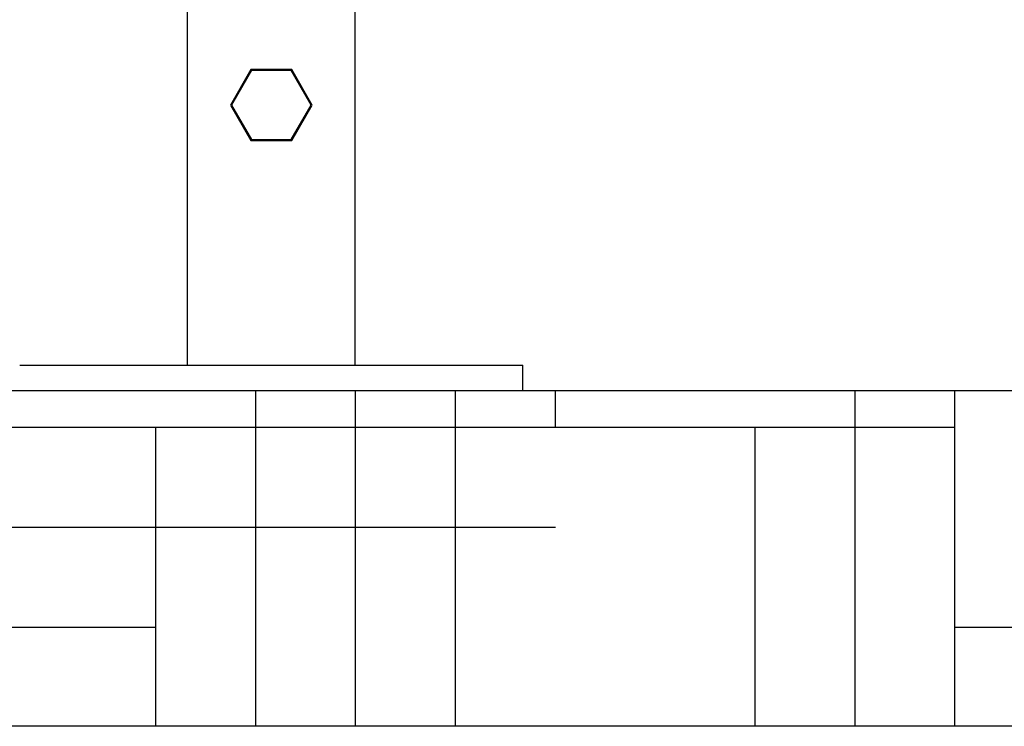
# Model space of a CAD drawing. Units: millimetres. Extents: x 7246 to 12535, y -809 to 6509.
# Drawn here: x 8854 to 9089, y 3571 to 3739 of the extents above; entities that cross this region are included whole.
import ezdxf

# ---------------------------------------------------------------- set-up
doc = ezdxf.new("R2010")
doc.units = ezdxf.units.MM
for name, color, linetype in [('COTAS', 7, 'Continuous'), ('EJES', 7, 'Continuous'), ('SUELO', 7, 'Continuous')]:
    doc.layers.add(name, color=color, linetype=linetype)
doc.styles.add('ARIAL', font='arial.ttf')
doc.dimstyles.new('Diseño_PlanosFabricacion', dxfattribs={"dimtxt": 40, "dimasz": 45, "dimexe": 10, "dimexo": 10, "dimgap": 10, "dimtad": 1, "dimtih": 1, "dimtoh": 1, "dimdec": 0, "dimzin": 1, "dimdsep": 46, "dimtxsty": 'ARIAL', "dimcen": 15, "dimadec": 0, "dimazin": 0, "dimtp": 0.05, "dimtm": 0.05, "dimtfac": 1, "dimtdec": 0, "dimtofl": 0, "dimtmove": 0, "dimatfit": 3, "dimfxl": 0, "dimtolj": 1, "dimarcsym": 0})

# ---------------------------------------------------------------- blocks, each defined once
blk = doc.blocks.new('*D7')
at = {"layer": 'COTAS', "color": 0, "lineweight": -2}
for p, q in [((8956.19, 4993.85), (7508.38, 4993.85)), ((7518.38, 4948.85), (7518.38, 4341.71)), ((7518.38, 3695.69), (7518.38, 4280.83)), ((7950.68, 3650.69), (7508.38, 3650.69))]:
    blk.add_line(p, q, dxfattribs=at)
at = {"layer": 'COTAS', "color": 0}
for points in [[(7510.88, 4948.85), (7525.88, 4948.85), (7518.38, 4993.85)], [(7510.88, 3695.69), (7525.88, 3695.69), (7518.38, 3650.69)]]:
    blk.add_solid(points, dxfattribs=at)
at = {"layer": 'Defpoints', "color": 0}
for p in [(8966.19, 4993.85), (7518.38, 3650.69), (7960.68, 3650.69)]:
    blk.add_point(p, dxfattribs=at)
at = {"layer": 'COTAS', "color": 0, "insert": (7518.38, 4311.27), "char_height": 40, "attachment_point": 5, "style": 'ARIAL'}
blk.add_mtext('\\A1;1343 mm', dxfattribs=at)
blk = doc.blocks.new('A$C7CDD19E1')
at = {"color": 7, "linetype": 'Continuous'}
for p, q in [((1173.25, 6), (1293.25, 6)), ((1293.25, 0), (1293.25, 6)), ((1173.25, 0), (1293.25, 0))]:
    blk.add_line(p, q, dxfattribs=at)
at = {"layer": 'EJES', "color": 7, "linetype": 'Continuous'}
for p, q in [((1213.25, 6), (1213.25, 206)), ((1253.25, 6), (1253.25, 206)), ((1228.37, 76.44), (1223.5, 68)), ((1228.5, 76.22), (1223.75, 68)), ((1238.12, 76.44), (1228.37, 76.44)), ((1238, 76.22), (1228.5, 76.22)), ((1242.75, 68), (1238, 76.22)), ((1243, 68), (1238.12, 76.44)), ((1223.5, 68), (1228.37, 59.56)), ((1223.75, 68), (1228.5, 59.77)), ((1238, 59.77), (1242.75, 68)), ((1238.12, 59.56), (1243, 68)), ((1228.37, 59.56), (1238.12, 59.56)), ((1228.5, 59.77), (1238, 59.77))]:
    blk.add_line(p, q, dxfattribs=at)

msp = doc.modelspace()

# ---------------------------------------------------------------- hatches: boundary and pattern name
at = {"layer": 'SUELO'}
h = msp.add_hatch(dxfattribs=at)
h.set_pattern_fill('HOUND', color=8, scale=15, style=0)
h.set_pattern_definition([(0, (7743.84, -739.626), (95.25, 23.8125), [381, -190.5]), (90, (7743.84, -739.626), (-23.8125, -95.25), [381, -190.5])])
h.paths.add_polyline_path([(7381.88, 3650.69), (10487.92, 3650.69), (10487.92, 3570.66), (7381.88, 3570.66)])

# ---------------------------------------------------------------- linework, layer by layer
at = {"layer": 'SUELO', "color": 8}
msp.add_lwpolyline([(7381.88, 3650.69), (10487.92, 3650.69), (10487.92, 3570.66), (7381.88, 3570.66)], close=True, dxfattribs=at)

# ---------------------------------------------------------------- block references
msp.add_blockref('A$C7CDD19E1', (7681.18, 3650.69))

# ---------------------------------------------------------------- dimensions: what is measured, and where the dimension line sits
at = {"layer": 'COTAS'}
dim = msp.add_linear_dim(base=(7518.38, 3650.69), p1=(8966.19, 4993.85), p2=(7960.68, 3650.69), angle=90, dimstyle='Diseño_PlanosFabricacion', override={"dimpost": ' mm'}, dxfattribs=at)
dim.commit()
dim.dimension.update_dxf_attribs({"geometry": '*D7', "text_midpoint": (7518.38, 4311.27), "dimtype": 160})

doc.saveas('drawing.dxf')
